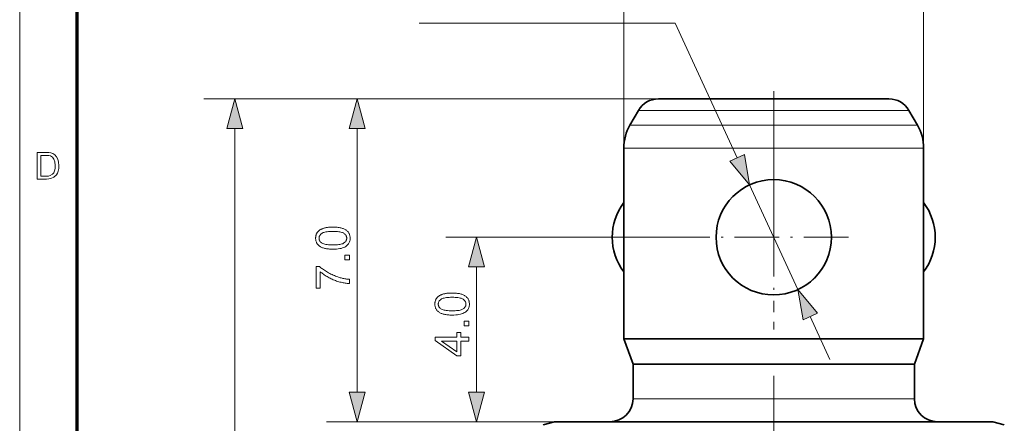
# Model space of a CAD drawing. Extents: x 8 to 292, y 8 to 202.
# Drawn here: x 8 to 72, y 107 to 133 of the extents above; entities that cross this region are included whole.
import ezdxf

# ---------------------------------------------------------------- set-up
doc = ezdxf.new("R2010")
doc.units = 0
doc.linetypes.add('DASHDOT', pattern=[18.5, 12, -3, 0.5, -3])

msp = doc.modelspace()

# ---------------------------------------------------------------- linework, layer by layer
at = {"color": 11, "lineweight": 13}
msp.add_line((7.5, 7.5), (7.5, 202.012), dxfattribs=at)
at = {"color": 150, "lineweight": 70}
msp.add_line((11.241, 11.241), (11.241, 198.272), dxfattribs=at)
at = {"color": 7, "lineweight": 13, "ltscale": 0.288459}
for p, q in [((46.794, 124.607), (46.794, 136.145)), ((66.294, 124.607), (66.294, 136.145))]:
    msp.add_line(p, q, dxfattribs=at)
at = {"color": 7, "lineweight": 13, "ltscale": 0.416255}
msp.add_line((50.133, 132.73), (33.483, 132.73), dxfattribs=at)
at = {"color": 7, "lineweight": 13, "ltscale": 0.241059}
msp.add_line((50.133, 132.73), (54.167, 123.972), dxfattribs=at)
at = {"color": 7, "linetype": 'DASHDOT', "lineweight": 13}
msp.add_line((56.544, 128.302), (56.544, 68.819), dxfattribs=at)
at = {"color": 7, "lineweight": 13}
for p, q in [((47.046, 127.811), (19.486, 127.811)), ((49.046, 127.811), (27.458, 127.811)), ((21.486, 71.243), (21.486, 125.879))]:
    msp.add_line(p, q, dxfattribs=at)
at = {"color": 7, "lineweight": 35, "ltscale": 0.277331}
msp.add_line((60.139, 127.811), (49.046, 127.811), dxfattribs=at)
at = {"color": 7, "lineweight": 35, "ltscale": 0.097586}
msp.add_line((64.043, 127.811), (60.139, 127.811), dxfattribs=at)
at = {"color": 7, "lineweight": 35, "ltscale": 0.027535}
for p, q in [((47.747, 127.061), (47.196, 126.107)), ((65.342, 127.061), (65.892, 126.107))]:
    msp.add_line(p, q, dxfattribs=at)
at = {"color": 7, "lineweight": 13, "ltscale": 0.325376}
msp.add_line((60.762, 127.061), (47.747, 127.061), dxfattribs=at)
at = {"color": 7, "lineweight": 13, "ltscale": 0.114492}
msp.add_line((65.342, 127.061), (60.762, 127.061), dxfattribs=at)
at = {"color": 7, "lineweight": 13, "ltscale": 0.428407}
msp.add_line((29.458, 108.743), (29.458, 125.879), dxfattribs=at)
at = {"color": 7, "lineweight": 13, "ltscale": 0.345745}
msp.add_line((61.026, 126.107), (47.196, 126.107), dxfattribs=at)
at = {"color": 7, "lineweight": 13, "ltscale": 0.121659}
msp.add_line((61.026, 126.107), (65.892, 126.107), dxfattribs=at)
at = {"color": 7, "lineweight": 13, "ltscale": 0.36061}
msp.add_line((61.219, 124.607), (46.794, 124.607), dxfattribs=at)
at = {"color": 7, "lineweight": 35, "ltscale": 0.309942}
for p, q in [((46.794, 112.209), (46.794, 124.607)), ((66.294, 112.209), (66.294, 124.607))]:
    msp.add_line(p, q, dxfattribs=at)
at = {"color": 7, "lineweight": 13, "ltscale": 0.12689}
msp.add_line((61.219, 124.607), (66.294, 124.607), dxfattribs=at)
at = {"color": 7, "linetype": 'DASHDOT', "lineweight": 13, "ltscale": 0.24375}
for p, q in [((56.544, 123.686), (56.544, 113.936)), ((61.419, 118.811), (51.669, 118.811))]:
    msp.add_line(p, q, dxfattribs=at)
at = {"color": 7, "lineweight": 13, "ltscale": 0.1875}
msp.add_line((54.975, 122.217), (58.113, 115.405), dxfattribs=at)
at = {"color": 7, "lineweight": 13, "ltscale": 0.41139}
msp.add_line((51.669, 118.811), (35.214, 118.811), dxfattribs=at)
at = {"color": 7, "lineweight": 13, "ltscale": 0.203407}
msp.add_line((37.214, 108.743), (37.214, 116.879), dxfattribs=at)
at = {"color": 7, "lineweight": 13, "ltscale": 0.076704}
msp.add_line((58.921, 113.65), (60.205, 110.863), dxfattribs=at)
at = {"color": 7, "lineweight": 35, "ltscale": 0.36061}
msp.add_line((61.219, 112.209), (46.794, 112.209), dxfattribs=at)
at = {"color": 7, "lineweight": 35, "ltscale": 0.043857}
for p, q in [((47.394, 110.561), (46.794, 112.209)), ((65.694, 110.561), (66.294, 112.209))]:
    msp.add_line(p, q, dxfattribs=at)
at = {"color": 7, "lineweight": 35, "ltscale": 0.12689}
msp.add_line((66.294, 112.209), (61.219, 112.209), dxfattribs=at)
at = {"color": 7, "lineweight": 35, "ltscale": 0.338418}
msp.add_line((60.931, 110.561), (47.394, 110.561), dxfattribs=at)
at = {"color": 7, "lineweight": 35, "ltscale": 0.05625}
for p, q in [((47.394, 108.311), (47.394, 110.561)), ((65.694, 108.311), (65.694, 110.561))]:
    msp.add_line(p, q, dxfattribs=at)
at = {"color": 7, "lineweight": 35, "ltscale": 0.119081}
msp.add_line((65.694, 110.561), (60.931, 110.561), dxfattribs=at)
at = {"color": 7, "lineweight": 13, "ltscale": 0.338418}
msp.add_line((60.931, 108.311), (47.394, 108.311), dxfattribs=at)
at = {"color": 7, "lineweight": 13, "ltscale": 0.119081}
msp.add_line((65.694, 108.311), (60.931, 108.311), dxfattribs=at)
at = {"color": 7, "lineweight": 13, "ltscale": 0.3709}
msp.add_line((42.294, 106.811), (27.458, 106.811), dxfattribs=at)
at = {"color": 7, "lineweight": 13, "ltscale": 0.177015}
msp.add_line((42.294, 106.811), (35.214, 106.811), dxfattribs=at)
at = {"color": 7, "lineweight": 35, "ltscale": 0.019411}
for p, q in [((42.294, 106.811), (41.544, 106.61)), ((70.794, 106.811), (71.544, 106.61))]:
    msp.add_line(p, q, dxfattribs=at)
at = {"color": 7, "lineweight": 35}
msp.add_line((63.376, 106.811), (42.294, 106.811), dxfattribs=at)
at = {"color": 7, "lineweight": 35, "ltscale": 0.185455}
msp.add_line((70.794, 106.811), (63.376, 106.811), dxfattribs=at)
at = {"color": 7, "lineweight": 13}
for points in [[(22.004, 125.879), (21.486, 127.811), (20.968, 125.879)], [(29.976, 125.879), (29.458, 127.811), (28.941, 125.879)], [(8.63, 122.593), (8.63, 124.325), (9.221, 124.325), (9.398, 124.319), (9.527, 124.301), (9.664, 124.252), (9.779, 124.177), (9.898, 124.045), (9.982, 123.881), (10.033, 123.687), (10.049, 123.469), (10.038, 123.283), (10.004, 123.119), (9.952, 122.98), (9.887, 122.867), (9.73, 122.71), (9.525, 122.623), (9.396, 122.601), (9.25, 122.593)], [(8.871, 122.786), (9.23, 122.786), (9.378, 122.794), (9.491, 122.818), (9.642, 122.91), (9.712, 123.007), (9.765, 123.133), (9.798, 123.288), (9.809, 123.473), (9.787, 123.717), (9.722, 123.898), (9.626, 124.022), (9.512, 124.097), (9.395, 124.124), (9.224, 124.133), (8.871, 124.133)], [(53.697, 123.755), (54.975, 122.217), (54.637, 124.188)], [(27.873, 118.036), (27.797, 118.036), (27.723, 118.039), (27.653, 118.043), (27.586, 118.048), (27.521, 118.056), (27.46, 118.064), (27.402, 118.075), (27.346, 118.087), (27.294, 118.101), (27.245, 118.116), (27.199, 118.133), (27.154, 118.151), (27.112, 118.171), (27.072, 118.193), (27.035, 118.216), (26.999, 118.24), (26.966, 118.266), (26.934, 118.294), (26.905, 118.324), (26.878, 118.354), (26.854, 118.387), (26.832, 118.421), (26.813, 118.457), (26.796, 118.494), (26.782, 118.533), (26.77, 118.574), (26.761, 118.616), (26.754, 118.66), (26.751, 118.706), (26.749, 118.753), (26.75, 118.788), (26.752, 118.822), (26.756, 118.855), (26.761, 118.888), (26.767, 118.919), (26.775, 118.95), (26.784, 118.979), (26.795, 119.008), (26.807, 119.036), (26.821, 119.063), (26.835, 119.09), (26.852, 119.115), (26.869, 119.139), (26.888, 119.163), (26.908, 119.185), (26.929, 119.207), (26.951, 119.228), (26.975, 119.247), (27, 119.266), (27.026, 119.284), (27.054, 119.301), (27.082, 119.317), (27.112, 119.333), (27.143, 119.348), (27.175, 119.362), (27.208, 119.375), (27.243, 119.388), (27.279, 119.399), (27.315, 119.41), (27.353, 119.421), (27.393, 119.43), (27.436, 119.438), (27.481, 119.446), (27.529, 119.452), (27.58, 119.458), (27.633, 119.462), (27.689, 119.466), (27.748, 119.468), (27.809, 119.47), (27.873, 119.47), (27.949, 119.469), (28.022, 119.467), (28.092, 119.463), (28.159, 119.457), (28.223, 119.45), (28.284, 119.442), (28.342, 119.431), (28.397, 119.419), (28.449, 119.406), (28.498, 119.391), (28.545, 119.374), (28.589, 119.356), (28.631, 119.336), (28.671, 119.314), (28.709, 119.291), (28.745, 119.267), (28.778, 119.241), (28.81, 119.213), (28.839, 119.184), (28.866, 119.153), (28.891, 119.12), (28.913, 119.086), (28.932, 119.05), (28.949, 119.013), (28.963, 118.974), (28.975, 118.933), (28.984, 118.89), (28.991, 118.846), (28.995, 118.8), (28.996, 118.753), (28.994, 118.691), (28.987, 118.631), (28.975, 118.574), (28.959, 118.52), (28.939, 118.469), (28.914, 118.42), (28.884, 118.374), (28.85, 118.331), (28.811, 118.291), (28.768, 118.253), (28.709, 118.212), (28.644, 118.175), (28.572, 118.142), (28.493, 118.114), (28.407, 118.09), (28.314, 118.07), (28.214, 118.055), (28.107, 118.044), (27.994, 118.038)], [(27.873, 118.313), (27.978, 118.314), (28.075, 118.318), (28.166, 118.325), (28.249, 118.333), (28.324, 118.345), (28.393, 118.359), (28.454, 118.375), (28.508, 118.394), (28.555, 118.416), (28.594, 118.44), (28.628, 118.466), (28.659, 118.493), (28.686, 118.521), (28.709, 118.551), (28.729, 118.582), (28.745, 118.613), (28.758, 118.647), (28.767, 118.681), (28.772, 118.716), (28.774, 118.753), (28.772, 118.789), (28.767, 118.825), (28.757, 118.859), (28.745, 118.892), (28.729, 118.924), (28.709, 118.955), (28.685, 118.984), (28.658, 119.013), (28.628, 119.04), (28.594, 119.066), (28.554, 119.09), (28.507, 119.111), (28.453, 119.13), (28.392, 119.147), (28.323, 119.161), (28.248, 119.172), (28.165, 119.181), (28.075, 119.187), (27.978, 119.191), (27.873, 119.193), (27.768, 119.191), (27.671, 119.187), (27.58, 119.181), (27.497, 119.172), (27.421, 119.161), (27.353, 119.147), (27.291, 119.13), (27.237, 119.111), (27.191, 119.09), (27.151, 119.066), (27.118, 119.04), (27.087, 119.013), (27.06, 118.984), (27.037, 118.954), (27.018, 118.923), (27.001, 118.891), (26.989, 118.858), (26.98, 118.823), (26.975, 118.787), (26.973, 118.75), (26.974, 118.713), (26.979, 118.678), (26.987, 118.645), (26.998, 118.613), (27.012, 118.583), (27.03, 118.554), (27.05, 118.526), (27.074, 118.5), (27.101, 118.476), (27.13, 118.453), (27.174, 118.426), (27.225, 118.402), (27.282, 118.382), (27.346, 118.363), (27.417, 118.348), (27.494, 118.335), (27.579, 118.326), (27.67, 118.319), (27.768, 118.315)], [(37.731, 116.879), (37.214, 118.811), (36.696, 116.879)], [(28.958, 117.333), (28.651, 117.333), (28.651, 117.641), (28.958, 117.641)], [(27.046, 115.49), (26.787, 115.49), (26.787, 116.915), (26.997, 116.915), (27.043, 116.873), (27.092, 116.831), (27.144, 116.789), (27.199, 116.747), (27.257, 116.705), (27.318, 116.664), (27.382, 116.622), (27.449, 116.581), (27.519, 116.539), (27.591, 116.498), (27.666, 116.458), (27.74, 116.419), (27.815, 116.383), (27.891, 116.348), (27.967, 116.315), (28.044, 116.284), (28.12, 116.255), (28.198, 116.228), (28.275, 116.203), (28.354, 116.179), (28.409, 116.164), (28.466, 116.149), (28.524, 116.136), (28.583, 116.124), (28.643, 116.113), (28.704, 116.103), (28.766, 116.094), (28.829, 116.087), (28.893, 116.081), (28.958, 116.076), (28.958, 115.798), (28.905, 115.8), (28.85, 115.804), (28.793, 115.809), (28.733, 115.816), (28.672, 115.826), (28.608, 115.837), (28.542, 115.85), (28.474, 115.865), (28.403, 115.881), (28.331, 115.9), (28.258, 115.92), (28.185, 115.942), (28.113, 115.966), (28.041, 115.992), (27.97, 116.019), (27.899, 116.048), (27.829, 116.078), (27.76, 116.11), (27.69, 116.144), (27.622, 116.18), (27.555, 116.217), (27.49, 116.254), (27.427, 116.291), (27.366, 116.33), (27.307, 116.368), (27.251, 116.407), (27.197, 116.447), (27.144, 116.487), (27.094, 116.527), (27.046, 116.568)], [(59.391, 113.867), (58.113, 115.405), (58.451, 113.434)], [(35.629, 113.748), (35.552, 113.749), (35.479, 113.751), (35.408, 113.755), (35.341, 113.761), (35.277, 113.768), (35.215, 113.777), (35.157, 113.787), (35.102, 113.799), (35.05, 113.813), (35.001, 113.828), (34.954, 113.845), (34.91, 113.863), (34.868, 113.883), (34.828, 113.905), (34.79, 113.928), (34.754, 113.953), (34.721, 113.979), (34.69, 114.007), (34.661, 114.036), (34.634, 114.067), (34.609, 114.099), (34.587, 114.133), (34.568, 114.169), (34.551, 114.207), (34.537, 114.246), (34.525, 114.286), (34.516, 114.329), (34.51, 114.372), (34.506, 114.418), (34.505, 114.465), (34.505, 114.5), (34.508, 114.534), (34.511, 114.568), (34.516, 114.6), (34.522, 114.631), (34.53, 114.662), (34.54, 114.692), (34.55, 114.721), (34.562, 114.749), (34.576, 114.776), (34.591, 114.802), (34.607, 114.827), (34.624, 114.852), (34.643, 114.875), (34.663, 114.898), (34.684, 114.919), (34.707, 114.94), (34.73, 114.96), (34.755, 114.979), (34.782, 114.997), (34.809, 115.014), (34.838, 115.03), (34.867, 115.045), (34.898, 115.06), (34.93, 115.074), (34.964, 115.087), (34.998, 115.1), (35.034, 115.112), (35.071, 115.123), (35.109, 115.133), (35.149, 115.142), (35.191, 115.151), (35.236, 115.158), (35.284, 115.165), (35.335, 115.17), (35.388, 115.175), (35.444, 115.178), (35.503, 115.181), (35.565, 115.182), (35.629, 115.183), (35.705, 115.182), (35.778, 115.179), (35.848, 115.175), (35.915, 115.17), (35.979, 115.163), (36.04, 115.154), (36.098, 115.144), (36.153, 115.132), (36.205, 115.118), (36.254, 115.103), (36.3, 115.086), (36.345, 115.068), (36.387, 115.048), (36.427, 115.027), (36.465, 115.004), (36.5, 114.979), (36.534, 114.953), (36.565, 114.925), (36.594, 114.896), (36.621, 114.865), (36.646, 114.833), (36.668, 114.799), (36.688, 114.763), (36.704, 114.725), (36.719, 114.686), (36.73, 114.645), (36.739, 114.603), (36.746, 114.559), (36.75, 114.513), (36.751, 114.465), (36.749, 114.403), (36.742, 114.343), (36.731, 114.287), (36.715, 114.233), (36.694, 114.181), (36.669, 114.133), (36.639, 114.087), (36.605, 114.044), (36.566, 114.003), (36.523, 113.966), (36.465, 113.924), (36.399, 113.887), (36.327, 113.855), (36.248, 113.826), (36.162, 113.802), (36.069, 113.783), (35.969, 113.768), (35.863, 113.757), (35.749, 113.75)], [(35.629, 114.026), (35.733, 114.027), (35.831, 114.031), (35.921, 114.037), (36.004, 114.046), (36.08, 114.057), (36.148, 114.071), (36.21, 114.088), (36.264, 114.107), (36.31, 114.128), (36.35, 114.152), (36.384, 114.178), (36.414, 114.205), (36.441, 114.234), (36.465, 114.263), (36.484, 114.294), (36.5, 114.326), (36.513, 114.359), (36.522, 114.393), (36.527, 114.429), (36.529, 114.465), (36.527, 114.502), (36.522, 114.537), (36.513, 114.572), (36.5, 114.605), (36.484, 114.637), (36.464, 114.667), (36.441, 114.697), (36.414, 114.725), (36.383, 114.752), (36.349, 114.778), (36.309, 114.802), (36.263, 114.824), (36.209, 114.843), (36.147, 114.859), (36.079, 114.873), (36.003, 114.885), (35.92, 114.894), (35.83, 114.9), (35.733, 114.904), (35.629, 114.905), (35.524, 114.904), (35.426, 114.9), (35.336, 114.894), (35.252, 114.885), (35.177, 114.873), (35.108, 114.859), (35.047, 114.843), (34.993, 114.824), (34.946, 114.802), (34.907, 114.778), (34.873, 114.752), (34.843, 114.725), (34.816, 114.696), (34.793, 114.667), (34.773, 114.636), (34.757, 114.604), (34.744, 114.57), (34.735, 114.535), (34.73, 114.499), (34.728, 114.462), (34.73, 114.426), (34.735, 114.391), (34.742, 114.357), (34.753, 114.325), (34.768, 114.295), (34.785, 114.266), (34.805, 114.239), (34.829, 114.213), (34.856, 114.188), (34.886, 114.165), (34.929, 114.139), (34.98, 114.115), (35.037, 114.094), (35.101, 114.076), (35.172, 114.06), (35.25, 114.048), (35.334, 114.038), (35.426, 114.031), (35.524, 114.027)], [(36.714, 113.046), (36.406, 113.046), (36.406, 113.353), (36.714, 113.353)], [(36.714, 112.051), (36.187, 112.051), (36.187, 111.096), (35.939, 111.096), (34.514, 112.1), (34.514, 112.321), (35.939, 112.321), (35.939, 112.618), (36.187, 112.618), (36.187, 112.321), (36.714, 112.321)], [(35.939, 112.051), (34.947, 112.051), (35.939, 111.362)], [(28.941, 108.743), (29.458, 106.811), (29.976, 108.743)], [(36.696, 108.743), (37.214, 106.811), (37.731, 108.743)]]:
    msp.add_lwpolyline(points, close=True, dxfattribs=at)
at = {"color": 7, "lineweight": 35}
msp.add_circle((56.544, 118.811), 3.75, dxfattribs=at)
for centre, radius, start, end in [((49.046, 126.311), 1.5, 90, 150), ((64.043, 126.311), 1.5, 30, 90), ((49.794, 124.607), 3, 150, 179.99999), ((63.294, 124.607), 3, 360, 30), ((56.544, 118.811), 3.75, 90, 270), ((49.789, 118.811), 3.75, 143.00314, 216.99686), ((63.299, 118.811), 3.75, 323.003, 36.99697), ((45.894, 108.311), 1.5, 270, 0), ((67.194, 108.311), 1.5, 180.00001, 270)]:
    msp.add_arc(centre, radius, start, end, dxfattribs=at)
at = {"color": 7, "lineweight": 13}
msp.add_arc((56.544, 118.811), 3.75, 294.73056, 325.28831, dxfattribs=at)
for points in [[(22.004, 125.879), (21.486, 127.811), (22.004, 125.879), (20.968, 125.879)], [(29.976, 125.879), (29.458, 127.811), (29.976, 125.879), (28.941, 125.879)], [(53.697, 123.755), (54.975, 122.217), (53.697, 123.755), (54.637, 124.188)], [(37.731, 116.879), (37.214, 118.811), (37.731, 116.879), (36.696, 116.879)], [(59.391, 113.867), (58.113, 115.405), (59.391, 113.867), (58.451, 113.434)], [(28.941, 108.743), (29.458, 106.811), (28.941, 108.743), (29.976, 108.743)], [(36.696, 108.743), (37.214, 106.811), (36.696, 108.743), (37.731, 108.743)]]:
    msp.add_solid(points, dxfattribs=at)

doc.saveas('drawing.dxf')
